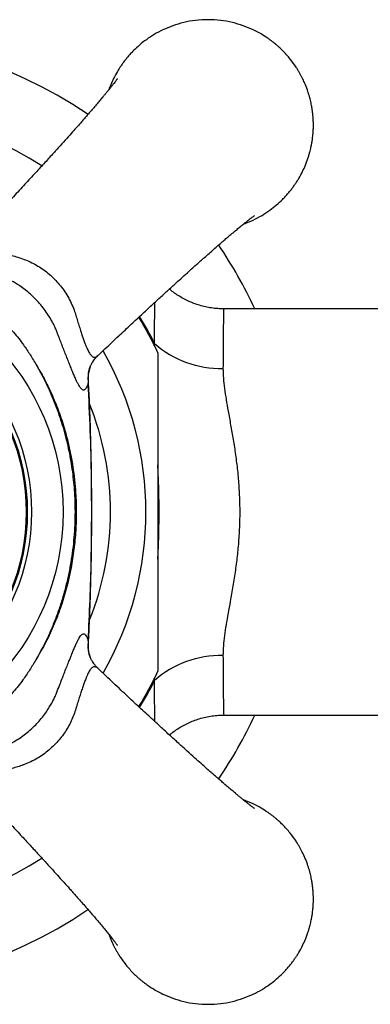
# Model space of a CAD drawing. Units: millimetres. Extents: x 30 to 600, y 38 to 861.
# Drawn here: x 94 to 111, y 195 to 242 of the extents above; entities that cross this region are included whole.
import ezdxf

# ---------------------------------------------------------------- set-up
doc = ezdxf.new("R2010")
doc.units = ezdxf.units.MM
doc.header["$LTSCALE"] = 3

msp = doc.modelspace()

# ---------------------------------------------------------------- linework, layer by layer
at = {"color": 7, "linetype": 'Continuous', "lineweight": 25}
for p, q in [((118.827, 228.345), (103.956, 228.345)), ((103.956, 209.053), (103.956, 209.053)), ((103.956, 209.045), (118.827, 209.045))]:
    msp.add_line(p, q, dxfattribs=at)
at = {"color": 8, "linetype": 'Continuous', "lineweight": 25}
for p, q in [((100.658, 226.587), (100.669, 226.7)), ((97.522, 225.009), (97.517, 224.81)), ((97.517, 212.579), (97.521, 212.379)), ((100.669, 210.689), (100.658, 210.791))]:
    msp.add_line(p, q, dxfattribs=at)
at = {"color": 7, "linetype": 'Continuous', "lineweight": 25}
for radius in [11.5, 10, 9.8, 9.75]:
    msp.add_circle((84.827, 218.695), radius, dxfattribs=at)
for centre, radius, start, end in [((84.827, 218.695), 22.75, 56.1181, 123.8813), ((84.827, 218.695), 19.5, 57.4612, 122.5395), ((84.827, 218.695), 22.75, 25.0985, 33.8829), ((84.827, 218.695), 17.7, 25.2966, 31.4945), ((103.784, 230.193), 4.679, 228.2727, 271.6579), ((103.784, 207.196), 4.679, 88.3421, 131.7273), ((84.827, 218.695), 17.7, 328.504, 334.6964), ((84.827, 218.695), 22.75, 326.1205, 334.9015), ((84.827, 218.695), 19.5, 237.4623, 302.5439), ((84.827, 218.695), 22.75, 236.1199, 303.8794)]:
    msp.add_arc(centre, radius, start, end, dxfattribs=at)
at = {"color": 8, "linetype": 'Continuous', "lineweight": 25}
for centre, radius, start, end in [((84.827, 218.695), 17.751, 26.8091, 31.5327), ((84.827, 218.695), 15.433, 330.2523, 29.7476), ((99.287, 224.986), 1.779, 159.9786, 185.6783), ((84.827, 218.695), 13.75, 338.0933, 21.9243), ((99.287, 212.403), 1.779, 174.3225, 199.6454), ((84.827, 218.695), 17.751, 328.4702, 333.1909)]:
    msp.add_arc(centre, radius, start, end, dxfattribs=at)
at = {"color": 7, "linetype": 'Continuous', "lineweight": 25}
for points, knots in [([(104.887, 232.369), (105.044, 232.43), (105.348, 232.548), (105.766, 232.774), (106.138, 233.018), (106.462, 233.274), (106.707, 233.5), (106.888, 233.689), (107.018, 233.836), (107.137, 233.981), (107.246, 234.125), (107.345, 234.265), (107.435, 234.401), (107.557, 234.601), (107.693, 234.853), (107.817, 235.128), (107.903, 235.347), (107.964, 235.522), (108.013, 235.682), (108.053, 235.827), (108.084, 235.958), (108.114, 236.096), (108.143, 236.248), (108.167, 236.407), (108.185, 236.564), (108.196, 236.686), (108.203, 236.783), (108.206, 236.85), (108.209, 236.908), (108.21, 236.963), (108.211, 237.004), (108.211, 237.044), (108.211, 237.079), (108.211, 237.114), (108.211, 237.149), (108.21, 237.185), (108.209, 237.223), (108.208, 237.275), (108.205, 237.336), (108.201, 237.406), (108.196, 237.478), (108.19, 237.546), (108.183, 237.609), (108.174, 237.696), (108.156, 237.826), (108.13, 237.984), (108.092, 238.17), (108.039, 238.391), (107.953, 238.678), (107.863, 238.917), (107.787, 239.096), (107.738, 239.203), (107.684, 239.317), (107.622, 239.436), (107.553, 239.561), (107.476, 239.691), (107.335, 239.913), (107.103, 240.232), (106.848, 240.516), (106.661, 240.699), (106.572, 240.782), (106.478, 240.865), (106.38, 240.948), (106.277, 241.03), (106.17, 241.111), (105.989, 241.24), (105.72, 241.411), (105.33, 241.616), (104.878, 241.803), (104.362, 241.956), (103.801, 242.056), (103.211, 242.091), (102.622, 242.056), (102.061, 241.956), (101.544, 241.803), (101.076, 241.609), (100.656, 241.385), (100.285, 241.141), (99.96, 240.885), (99.716, 240.658), (99.535, 240.47), (99.405, 240.323), (99.285, 240.177), (99.176, 240.034), (99.078, 239.894), (98.988, 239.757), (98.866, 239.558), (98.729, 239.305), (98.606, 239.03), (98.535, 238.853), (98.507, 238.773), (98.502, 238.757)], [0, 0, 0, 0, 0.025022, 0.048615, 0.070661, 0.091159, 0.11011, 0.120281, 0.130039, 0.139385, 0.148319, 0.156841, 0.16495, 0.172647, 0.191684, 0.207604, 0.217587, 0.226739, 0.235059, 0.242547, 0.249203, 0.255028, 0.263687, 0.272206, 0.278971, 0.287235, 0.290533, 0.293388, 0.297268, 0.299161, 0.301611, 0.303354, 0.305105, 0.306827, 0.308542, 0.310295, 0.31223, 0.314201, 0.31811, 0.321252, 0.324711, 0.328788, 0.331484, 0.334143, 0.341717, 0.351043, 0.357992, 0.370069, 0.384939, 0.402602, 0.408032, 0.413874, 0.420128, 0.426795, 0.433874, 0.441365, 0.449268, 0.473119, 0.500083, 0.50598, 0.512036, 0.51825, 0.524623, 0.531155, 0.537845, 0.544694, 0.564341, 0.585186, 0.610326, 0.637012, 0.665245, 0.695023, 0.724803, 0.753037, 0.779724, 0.804864, 0.828457, 0.850502, 0.871, 0.88995, 0.900121, 0.909879, 0.919225, 0.928159, 0.936681, 0.94479, 0.952487, 0.971524, 0.987444, 0.997428, 1, 1, 1, 1]), ([(98.911, 239.286), (98.911, 239.287), (98.914, 239.29), (98.903, 239.275), (98.881, 239.244), (98.85, 239.202), (98.807, 239.144), (98.746, 239.065), (98.668, 238.964), (98.576, 238.848), (98.477, 238.726), (98.379, 238.606), (98.284, 238.491), (98.18, 238.365), (98.055, 238.217), (97.906, 238.041), (97.75, 237.859), (97.607, 237.693), (97.474, 237.539), (97.339, 237.385), (97.183, 237.207), (96.995, 236.994), (96.765, 236.735), (96.49, 236.428), (96.171, 236.073), (95.808, 235.672), (95.4, 235.223), (94.945, 234.726), (94.439, 234.177), (93.882, 233.577), (93.27, 232.923), (92.728, 232.346), (92.388, 231.99), (92.272, 231.869)], [0, 0, 0, 0, 0.004988, 0.023843, 0.041278, 0.059001, 0.077832, 0.100214, 0.126334, 0.152772, 0.177184, 0.19942, 0.219078, 0.237041, 0.260956, 0.289157, 0.316273, 0.338921, 0.357926, 0.377681, 0.39882, 0.425471, 0.456316, 0.49197, 0.532543, 0.57807, 0.628628, 0.684297, 0.745161, 0.811304, 0.882822, 0.959929, 1, 1, 1, 1]), ([(98, 226.14), (98.105, 226.24), (98.426, 226.546), (98.949, 227.039), (99.549, 227.601), (100.095, 228.108), (100.587, 228.564), (101.029, 228.969), (101.438, 229.343), (101.81, 229.682), (102.142, 229.981), (102.411, 230.224), (102.626, 230.418), (102.815, 230.586), (103.002, 230.752), (103.207, 230.934), (103.425, 231.126), (103.64, 231.314), (103.838, 231.486), (104.022, 231.645), (104.207, 231.803), (104.398, 231.965), (104.583, 232.119), (104.753, 232.259), (104.907, 232.385), (105.044, 232.495), (105.147, 232.575), (105.222, 232.634), (105.281, 232.678), (105.338, 232.721), (105.385, 232.755), (105.417, 232.778), (105.421, 232.78), (105.422, 232.782)], [0, 0, 0, 0, 0.0341917, 0.1049552, 0.169972, 0.2294666, 0.2835397, 0.3322798, 0.3757696, 0.4199755, 0.4572586, 0.4877273, 0.5114708, 0.5309937, 0.552955, 0.5776962, 0.6051815, 0.6337693, 0.6599445, 0.6837311, 0.7095127, 0.7394612, 0.7695881, 0.79788, 0.8264713, 0.8559286, 0.8824824, 0.8976122, 0.9158329, 0.9374451, 0.9609506, 0.981547, 1, 1, 1, 1]), ([(96.013, 227.3), (96.013, 227.3), (95.988, 227.361), (95.919, 227.519), (95.792, 227.771), (95.623, 228.055), (95.429, 228.333), (95.22, 228.593), (95, 228.831), (94.772, 229.047), (94.527, 229.249), (94.29, 229.421), (94.067, 229.564), (93.86, 229.681), (93.648, 229.788), (93.504, 229.852), (93.432, 229.881), (93.432, 229.881)], [0, 0, 0, 0, 0.0000157, 0.0550162, 0.1423474, 0.2303491, 0.3205889, 0.4116453, 0.49283, 0.5746382, 0.6583787, 0.7427697, 0.8063988, 0.8703008, 0.9350119, 0.9999843, 1, 1, 1, 1]), ([(103.956, 228.346), (103.884, 228.347), (103.714, 228.347), (103.447, 228.373), (103.159, 228.421), (102.877, 228.489), (102.605, 228.576), (102.342, 228.681), (102.089, 228.803), (101.849, 228.94), (101.622, 229.093), (101.465, 229.209), (101.388, 229.278), (101.377, 229.288)], [0, 0, 0, 0, 0.076786, 0.182198, 0.286469, 0.389627, 0.491685, 0.592647, 0.692502, 0.791229, 0.888795, 0.985151, 1, 1, 1, 1]), ([(91.854, 228.899), (92.113, 228.742), (92.503, 228.507), (92.994, 228.148), (93.431, 227.789), (93.914, 227.315), (94.366, 226.758), (94.732, 226.22), (94.931, 225.888), (95.031, 225.722)], [0, 0, 0, 0, 0.199445, 0.300027, 0.400598, 0.571748, 0.745009, 0.872317, 1, 1, 1, 1]), ([(97.517, 224.81), (97.502, 224.768), (97.474, 224.682), (97.429, 224.588), (97.381, 224.52), (97.332, 224.485), (97.28, 224.481), (97.225, 224.508), (97.166, 224.568), (97.103, 224.657), (97.037, 224.773), (96.968, 224.911), (96.893, 225.077), (96.813, 225.266), (96.726, 225.477), (96.634, 225.707), (96.535, 225.958), (96.402, 226.298), (96.23, 226.742), (96.087, 227.11), (96.013, 227.3), (96.013, 227.3)], [0, 0, 0, 0, 0.0538154, 0.1079277, 0.1630411, 0.2185328, 0.2705787, 0.3229821, 0.3765651, 0.4305813, 0.478886, 0.5276288, 0.5767338, 0.6266781, 0.6750711, 0.7234643, 0.7725803, 0.8224398, 0.91028, 0.9999915, 1, 1, 1, 1]), ([(97.615, 225.595), (97.615, 225.596), (97.616, 225.599), (97.624, 225.621), (97.642, 225.662), (97.67, 225.719), (97.71, 225.79), (97.764, 225.874), (97.835, 225.969), (97.912, 226.06), (97.971, 226.117), (97.996, 226.14)], [0, 0, 0, 0, 0.029564, 0.153687, 0.27323, 0.391455, 0.510477, 0.633648, 0.763891, 0.903097, 1, 1, 1, 1]), ([(100.827, 226.256), (100.827, 226.258), (100.827, 226.265), (100.827, 226.213), (100.827, 226.108), (100.827, 225.957), (100.827, 225.771), (100.827, 225.553), (100.827, 225.264), (100.827, 224.962), (100.827, 224.666), (100.827, 224.355), (100.827, 223.879), (100.827, 223.226), (100.827, 222.485), (100.827, 221.716), (100.827, 220.825), (100.827, 219.812), (100.827, 219.067), (100.827, 218.695)], [0, 0, 0, 0, 0.014514, 0.053201, 0.089025, 0.125661, 0.161469, 0.197262, 0.234902, 0.292548, 0.321633, 0.350172, 0.410577, 0.495192, 0.579767, 0.66432, 0.754203, 0.876874, 1, 1, 1, 1]), ([(95.031, 225.722), (95.164, 225.495), (95.432, 225.04), (95.793, 224.295), (96.121, 223.495), (96.373, 222.732), (96.556, 222.048), (96.688, 221.448), (96.794, 220.838), (96.874, 220.219), (96.935, 219.505), (96.961, 218.7), (96.933, 217.809), (96.85, 216.923), (96.712, 216.037), (96.512, 215.146), (96.249, 214.255), (95.914, 213.368), (95.516, 212.498), (95.193, 211.945), (95.031, 211.667)], [0, 0, 0, 0, 0.0536569, 0.10754, 0.1685086, 0.229479, 0.2709136, 0.3123489, 0.3543599, 0.3966279, 0.4389802, 0.5000223, 0.559844, 0.6199055, 0.6807136, 0.741782, 0.8054443, 0.8694417, 0.9345242, 1, 1, 1, 1]), ([(95.031, 225.722), (95.192, 225.43), (95.517, 224.844), (95.92, 223.916), (96.262, 222.954), (96.528, 221.971), (96.723, 220.977), (96.847, 219.975), (96.902, 218.958), (96.887, 218.077), (96.832, 217.339), (96.764, 216.744), (96.671, 216.152), (96.552, 215.558), (96.407, 214.965), (96.234, 214.374), (96.034, 213.789), (95.776, 213.138), (95.453, 212.424), (95.171, 211.92), (95.031, 211.667)], [0, 0, 0, 0, 0.068049, 0.13649, 0.206113, 0.276126, 0.344167, 0.412542, 0.481942, 0.551693, 0.592273, 0.632854, 0.673715, 0.714575, 0.756353, 0.79813, 0.840242, 0.882355, 0.941053, 1, 1, 1, 1]), ([(97.526, 225.009), (97.525, 225.062), (97.522, 225.175), (97.544, 225.348), (97.577, 225.493), (97.606, 225.57), (97.615, 225.595)], [0, 0, 0, 0, 0.2649749, 0.5633434, 0.8578858, 1, 1, 1, 1]), ([(103.919, 225.515), (103.922, 225.363), (103.929, 225.055), (103.986, 224.56), (104.065, 224.039), (104.167, 223.463), (104.283, 222.829), (104.405, 222.135), (104.517, 221.411), (104.611, 220.66), (104.678, 219.885), (104.714, 219.089), (104.714, 218.277), (104.676, 217.472), (104.606, 216.686), (104.51, 215.923), (104.392, 215.172), (104.271, 214.491), (104.159, 213.881), (104.064, 213.34), (103.986, 212.824), (103.929, 212.331), (103.922, 212.026), (103.919, 211.874)], [0, 0, 0, 0, 0.041685, 0.083813, 0.12595, 0.168428, 0.218391, 0.268354, 0.318814, 0.370008, 0.421657, 0.473733, 0.52721, 0.581185, 0.632492, 0.684586, 0.737063, 0.790299, 0.832657, 0.874728, 0.916793, 0.958403, 1, 1, 1, 1]), ([(97.524, 212.384), (97.533, 212.535), (97.571, 213.212), (97.618, 214.426), (97.664, 216.029), (97.688, 217.656), (97.691, 219.304), (97.672, 220.961), (97.63, 222.612), (97.581, 223.959), (97.537, 224.753), (97.523, 225.005)], [0, 0, 0, 0, 0.03608, 0.161153, 0.288426, 0.417226, 0.54768, 0.679886, 0.810864, 0.94016, 1, 1, 1, 1]), ([(97.517, 212.579), (97.55, 213.221), (97.616, 214.506), (97.667, 216.439), (97.69, 218.373), (97.677, 220.415), (97.63, 222.562), (97.554, 224.061), (97.517, 224.81)], [0, 0, 0, 0, 0.157767, 0.315625, 0.473738, 0.631933, 0.815898, 1, 1, 1, 1]), ([(100.827, 218.695), (100.827, 218.318), (100.827, 217.563), (100.827, 216.624), (100.827, 215.877), (100.827, 215.311), (100.827, 214.741), (100.827, 214.157), (100.827, 213.669), (100.827, 213.279), (100.827, 212.891), (100.827, 212.468), (100.827, 212.031), (100.827, 211.7), (100.827, 211.439), (100.827, 211.263), (100.827, 211.162), (100.827, 211.12), (100.827, 211.129), (100.827, 211.13)], [0, 0, 0, 0, 0.124503, 0.249016, 0.311252, 0.373581, 0.43877, 0.504145, 0.574349, 0.609599, 0.644598, 0.717152, 0.771629, 0.827021, 0.87199, 0.918106, 0.954828, 0.992577, 1, 1, 1, 1]), ([(96.013, 210.089), (96.013, 210.089), (96.061, 210.213), (96.147, 210.435), (96.269, 210.749), (96.38, 211.034), (96.487, 211.309), (96.579, 211.544), (96.657, 211.739), (96.732, 211.925), (96.812, 212.121), (96.896, 212.318), (96.975, 212.492), (97.04, 212.621), (97.101, 212.728), (97.159, 212.812), (97.219, 212.876), (97.276, 212.907), (97.329, 212.905), (97.379, 212.871), (97.426, 212.806), (97.472, 212.711), (97.502, 212.623), (97.517, 212.579)], [0, 0, 0, 0, 0.0000085, 0.0583563, 0.1065152, 0.1549728, 0.2044191, 0.2542296, 0.2884207, 0.3227368, 0.3732721, 0.4242152, 0.4764504, 0.5291331, 0.5640951, 0.6170051, 0.670342, 0.7249729, 0.7800271, 0.8341218, 0.8885834, 0.9441228, 1, 1, 1, 1]), ([(97.615, 211.79), (97.613, 211.797), (97.591, 211.85), (97.559, 211.968), (97.53, 212.14), (97.52, 212.282), (97.526, 212.359), (97.528, 212.378)], [0, 0, 0, 0, 0.0363597, 0.3128375, 0.6053189, 0.9025683, 1, 1, 1, 1]), ([(95.031, 211.667), (94.934, 211.506), (94.741, 211.182), (94.392, 210.669), (93.971, 210.143), (93.47, 209.631), (92.926, 209.184), (92.387, 208.81), (92.021, 208.591), (91.854, 208.491)], [0, 0, 0, 0, 0.124229, 0.248422, 0.408137, 0.567807, 0.719521, 0.871311, 1, 1, 1, 1]), ([(98.002, 211.249), (97.98, 211.27), (97.921, 211.325), (97.846, 211.412), (97.776, 211.504), (97.721, 211.586), (97.679, 211.659), (97.648, 211.719), (97.627, 211.764), (97.615, 211.794), (97.613, 211.802), (97.611, 211.805)], [0, 0, 0, 0, 0.084006, 0.220708, 0.332208, 0.451189, 0.564226, 0.674997, 0.786837, 0.902041, 1, 1, 1, 1]), ([(105.418, 204.61), (105.419, 204.61), (105.422, 204.608), (105.407, 204.618), (105.376, 204.64), (105.334, 204.671), (105.276, 204.714), (105.197, 204.775), (105.096, 204.853), (104.98, 204.945), (104.858, 205.044), (104.738, 205.142), (104.623, 205.237), (104.497, 205.341), (104.349, 205.466), (104.173, 205.615), (103.991, 205.771), (103.825, 205.914), (103.671, 206.048), (103.517, 206.182), (103.339, 206.338), (103.126, 206.526), (102.867, 206.757), (102.56, 207.031), (102.205, 207.35), (101.804, 207.713), (101.355, 208.121), (100.858, 208.577), (100.309, 209.082), (99.709, 209.639), (99.055, 210.251), (98.478, 210.794), (98.122, 211.133), (98.001, 211.249)], [0, 0, 0, 0, 0.0049881, 0.0238433, 0.0412778, 0.0590009, 0.0778308, 0.1002134, 0.1263323, 0.1527701, 0.1771818, 0.1994173, 0.219075, 0.2370386, 0.260953, 0.2891538, 0.3162691, 0.3389165, 0.3579214, 0.3776767, 0.3988146, 0.4254657, 0.4563094, 0.4919629, 0.5325354, 0.5780616, 0.6286189, 0.684288, 0.7451507, 0.8112931, 0.8828106, 0.9599157, 1, 1, 1, 1]), ([(93.432, 207.508), (93.432, 207.508), (93.498, 207.535), (93.66, 207.607), (93.918, 207.737), (94.202, 207.908), (94.481, 208.104), (94.74, 208.314), (94.977, 208.535), (95.192, 208.765), (95.394, 209.01), (95.563, 209.246), (95.703, 209.467), (95.818, 209.67), (95.922, 209.878), (95.984, 210.019), (96.013, 210.089), (96.013, 210.089)], [0, 0, 0, 0, 0.000016, 0.059338, 0.146914, 0.235168, 0.325686, 0.417029, 0.49818, 0.579953, 0.663656, 0.748007, 0.810369, 0.872987, 0.936363, 0.999984, 1, 1, 1, 1]), ([(101.378, 208.101), (101.415, 208.132), (101.522, 208.224), (101.713, 208.361), (101.95, 208.51), (102.198, 208.642), (102.455, 208.756), (102.729, 208.856), (103.019, 208.938), (103.322, 208.999), (103.625, 209.034), (103.837, 209.048), (103.946, 209.044), (103.955, 209.044)], [0, 0, 0, 0, 0.051583, 0.151283, 0.251216, 0.35133, 0.451589, 0.551965, 0.663424, 0.773739, 0.882651, 0.990255, 1, 1, 1, 1]), ([(92.272, 205.521), (92.372, 205.416), (92.678, 205.095), (93.171, 204.572), (93.733, 203.972), (94.24, 203.427), (94.696, 202.934), (95.101, 202.492), (95.475, 202.083), (95.814, 201.711), (96.113, 201.38), (96.356, 201.11), (96.55, 200.895), (96.718, 200.707), (96.884, 200.519), (97.066, 200.314), (97.258, 200.096), (97.446, 199.881), (97.618, 199.683), (97.777, 199.499), (97.935, 199.314), (98.097, 199.123), (98.251, 198.938), (98.391, 198.769), (98.517, 198.614), (98.627, 198.477), (98.707, 198.374), (98.766, 198.299), (98.81, 198.24), (98.853, 198.183), (98.887, 198.136), (98.91, 198.104), (98.912, 198.101), (98.914, 198.099)], [0, 0, 0, 0, 0.034186, 0.10495, 0.169967, 0.229462, 0.283535, 0.332276, 0.375766, 0.419972, 0.457255, 0.487724, 0.511468, 0.530991, 0.552952, 0.577694, 0.605179, 0.633767, 0.659942, 0.683729, 0.709511, 0.73946, 0.769587, 0.797879, 0.82647, 0.855927, 0.882481, 0.897611, 0.915832, 0.937444, 0.96095, 0.981547, 1, 1, 1, 1]), ([(98.506, 198.628), (98.533, 198.55), (98.573, 198.438), (98.636, 198.293), (98.684, 198.186), (98.739, 198.073), (98.801, 197.953), (98.87, 197.828), (98.946, 197.699), (99.087, 197.476), (99.32, 197.157), (99.574, 196.873), (99.761, 196.69), (99.85, 196.607), (99.944, 196.524), (100.042, 196.442), (100.145, 196.359), (100.253, 196.278), (100.434, 196.149), (100.703, 195.978), (101.093, 195.773), (101.545, 195.586), (102.061, 195.433), (102.622, 195.333), (103.211, 195.298), (103.801, 195.333), (104.362, 195.433), (104.878, 195.586), (105.347, 195.78), (105.767, 196.004), (106.138, 196.248), (106.462, 196.504), (106.707, 196.731), (106.888, 196.919), (107.018, 197.066), (107.137, 197.212), (107.246, 197.355), (107.345, 197.495), (107.435, 197.632), (107.557, 197.831), (107.693, 198.084), (107.817, 198.359), (107.903, 198.578), (107.964, 198.752), (108.013, 198.912), (108.053, 199.058), (108.084, 199.188), (108.114, 199.327), (108.143, 199.478), (108.167, 199.637), (108.185, 199.794), (108.196, 199.917), (108.203, 200.014), (108.206, 200.081), (108.209, 200.139), (108.21, 200.194), (108.211, 200.235), (108.211, 200.275), (108.211, 200.31), (108.211, 200.344), (108.211, 200.379), (108.21, 200.416), (108.209, 200.453), (108.208, 200.506), (108.205, 200.566), (108.201, 200.637), (108.196, 200.708), (108.19, 200.777), (108.183, 200.84), (108.174, 200.926), (108.156, 201.056), (108.13, 201.214), (108.092, 201.401), (108.039, 201.622), (107.953, 201.909), (107.863, 202.148), (107.787, 202.326), (107.738, 202.434), (107.684, 202.547), (107.622, 202.666), (107.553, 202.791), (107.476, 202.921), (107.335, 203.144), (107.103, 203.463), (106.848, 203.747), (106.661, 203.929), (106.572, 204.012), (106.478, 204.095), (106.38, 204.178), (106.277, 204.26), (106.17, 204.341), (105.989, 204.471), (105.72, 204.641), (105.331, 204.848), (105.044, 204.96), (104.887, 205.02)], [0, 0, 0, 0, 0.012283, 0.017715, 0.023558, 0.029815, 0.036483, 0.043564, 0.051057, 0.058962, 0.08282, 0.109791, 0.11569, 0.121748, 0.127964, 0.134339, 0.140872, 0.147564, 0.154415, 0.174068, 0.194919, 0.220066, 0.24676, 0.275, 0.304787, 0.334575, 0.362817, 0.389511, 0.414658, 0.438258, 0.46031, 0.480813, 0.499769, 0.509942, 0.519704, 0.529052, 0.537989, 0.546513, 0.554624, 0.562324, 0.581366, 0.59729, 0.607277, 0.616431, 0.624753, 0.632243, 0.638902, 0.644728, 0.653389, 0.661911, 0.668677, 0.676943, 0.680243, 0.683099, 0.68698, 0.688873, 0.691324, 0.693068, 0.694819, 0.696542, 0.698257, 0.700011, 0.701946, 0.703917, 0.707828, 0.71097, 0.714431, 0.718509, 0.721205, 0.723865, 0.731441, 0.74077, 0.747721, 0.759801, 0.774676, 0.792343, 0.797775, 0.803619, 0.809875, 0.816543, 0.823624, 0.831117, 0.839023, 0.86288, 0.889852, 0.895751, 0.901808, 0.908024, 0.914399, 0.920933, 0.927625, 0.934475, 0.954128, 0.974979, 1, 1, 1, 1])]:
    msp.add_open_spline(points, degree=3, knots=knots, dxfattribs=at)
at = {"color": 8, "linetype": 'Continuous', "lineweight": 25}
for points, knots in [([(92.272, 231.865), (92.262, 231.855), (92.227, 231.82), (92.192, 231.761), (92.175, 231.69), (92.19, 231.621), (92.227, 231.563), (92.29, 231.501), (92.386, 231.434), (92.521, 231.364), (92.678, 231.295), (92.847, 231.229), (93.047, 231.157), (93.259, 231.086), (93.486, 231.012), (93.72, 230.937), (93.975, 230.857), (94.252, 230.775), (94.551, 230.672), (94.846, 230.54), (95.133, 230.382), (95.407, 230.2), (95.67, 229.994), (95.92, 229.763), (96.152, 229.507), (96.364, 229.232), (96.554, 228.936), (96.718, 228.62), (96.844, 228.315), (96.934, 228.025), (97.014, 227.764), (97.094, 227.508), (97.169, 227.275), (97.237, 227.067), (97.301, 226.882), (97.364, 226.708), (97.434, 226.528), (97.511, 226.354), (97.587, 226.22), (97.655, 226.132), (97.714, 226.08), (97.775, 226.05), (97.838, 226.045), (97.902, 226.066), (97.955, 226.098), (97.987, 226.13), (97.996, 226.139)], [0, 0, 0, 0, 0.008962, 0.03074, 0.055279, 0.076052, 0.097058, 0.111737, 0.137165, 0.163052, 0.18061, 0.205006, 0.226808, 0.248797, 0.271314, 0.293986, 0.314937, 0.340978, 0.367146, 0.393768, 0.42062, 0.447149, 0.473907, 0.501403, 0.529164, 0.557214, 0.585534, 0.61473, 0.644232, 0.667351, 0.690556, 0.714082, 0.737763, 0.757274, 0.776902, 0.796935, 0.817125, 0.844729, 0.872862, 0.892022, 0.911371, 0.930917, 0.951073, 0.971431, 0.991859, 1, 1, 1, 1]), ([(100.669, 226.7), (100.67, 226.918), (100.672, 227.354), (100.675, 227.93), (100.677, 228.367), (100.679, 228.581), (100.679, 228.648)], [0, 0, 0, 0, 0.287141, 0.576296, 0.867507, 1, 1, 1, 1]), ([(103.956, 228.337), (103.955, 228.339), (103.953, 228.349), (103.95, 228.294), (103.946, 228.174), (103.941, 227.984), (103.937, 227.727), (103.933, 227.404), (103.929, 227.021), (103.926, 226.581), (103.922, 226.084), (103.92, 225.706), (103.919, 225.515)], [0, 0, 0, 0, 0.03206, 0.14133, 0.247269, 0.35395, 0.461396, 0.570665, 0.676605, 0.783288, 0.890731, 1, 1, 1, 1]), ([(100.827, 216.457), (100.839, 216.732), (100.859, 217.168), (100.875, 217.782), (100.884, 218.297), (100.885, 218.827), (100.88, 219.38), (100.868, 219.92), (100.85, 220.444), (100.834, 220.773), (100.827, 220.936)], [0, 0, 0, 0, 0.187205, 0.298216, 0.409225, 0.528594, 0.647964, 0.774837, 0.888225, 1, 1, 1, 1]), ([(103.919, 211.874), (103.92, 211.693), (103.922, 211.33), (103.925, 210.847), (103.929, 210.411), (103.933, 210.03), (103.937, 209.705), (103.941, 209.44), (103.945, 209.237), (103.949, 209.107), (103.953, 209.045), (103.955, 209.051), (103.956, 209.053)], [0, 0, 0, 0, 0.103516, 0.207724, 0.311829, 0.416639, 0.52257, 0.629245, 0.736702, 0.845971, 0.951902, 1, 1, 1, 1]), ([(98, 211.246), (97.99, 211.256), (97.956, 211.291), (97.906, 211.321), (97.848, 211.341), (97.797, 211.342), (97.745, 211.326), (97.695, 211.294), (97.646, 211.246), (97.597, 211.181), (97.545, 211.096), (97.493, 210.992), (97.432, 210.856), (97.367, 210.69), (97.295, 210.492), (97.225, 210.284), (97.151, 210.059), (97.077, 209.824), (96.996, 209.568), (96.913, 209.288), (96.811, 208.989), (96.681, 208.694), (96.525, 208.406), (96.344, 208.131), (96.14, 207.867), (95.91, 207.617), (95.659, 207.386), (95.39, 207.176), (95.104, 206.989), (94.801, 206.826), (94.574, 206.73), (94.365, 206.652), (94.172, 206.592), (93.909, 206.511), (93.653, 206.431), (93.419, 206.356), (93.21, 206.287), (93.023, 206.224), (92.848, 206.161), (92.692, 206.1), (92.557, 206.042), (92.442, 205.985), (92.344, 205.928), (92.27, 205.871), (92.218, 205.815), (92.187, 205.758), (92.177, 205.701), (92.185, 205.655), (92.206, 205.605), (92.23, 205.566), (92.264, 205.532), (92.274, 205.522)], [0, 0, 0, 0, 0.0086978, 0.0300467, 0.0463412, 0.0627388, 0.0794748, 0.096334, 0.1107857, 0.1276095, 0.1445674, 0.1619301, 0.1794232, 0.2036158, 0.2252478, 0.2470658, 0.2694078, 0.2919034, 0.3135889, 0.3395762, 0.3656908, 0.3922452, 0.4190288, 0.4454989, 0.4721966, 0.4996302, 0.5273277, 0.5544988, 0.5819154, 0.6101277, 0.6386183, 0.6426009, 0.6657331, 0.6889527, 0.7124879, 0.7361766, 0.7556883, 0.7753161, 0.7953477, 0.8155368, 0.8338287, 0.8522658, 0.8712, 0.8903232, 0.908208, 0.9262494, 0.9447723, 0.9634546, 0.970082, 0.9905955, 1, 1, 1, 1]), ([(100.679, 208.742), (100.679, 208.818), (100.677, 209.039), (100.675, 209.476), (100.672, 210.043), (100.67, 210.473), (100.669, 210.689)], [0, 0, 0, 0, 0.149589, 0.431158, 0.714612, 1, 1, 1, 1])]:
    msp.add_open_spline(points, degree=3, knots=knots, dxfattribs=at)

doc.saveas('drawing.dxf')
